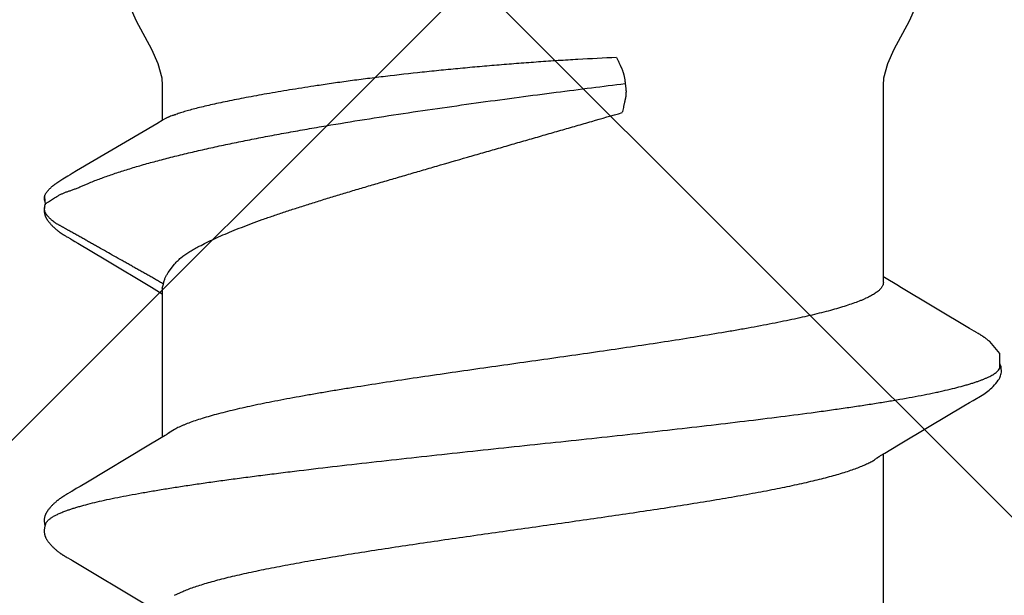
# Model space of a CAD drawing. Units: inches. Extents: x 76.3 to 88.1, y 303.2 to 313.5.
# Drawn here: x 84.7 to 84.9, y 306.7 to 306.8 of the extents above; entities that cross this region are included whole.
import ezdxf

# ---------------------------------------------------------------- set-up
doc = ezdxf.new("R2010")
doc.units = ezdxf.units.IN
doc.header["$MEASUREMENT"] = 0
doc.layers.add('Fastener', color=9, linetype='Continuous')
doc.layers.add('HATCH', color=9, linetype='Continuous', lineweight=0)
doc.layers.add('SCREW', color=9, linetype='Continuous', lineweight=0)

# ---------------------------------------------------------------- blocks, each defined once
blk = doc.blocks.new('#12-14 x 1.50 HWH Steel Fastener')
at = {"layer": 'Fastener', "linetype": 'Continuous'}
for p, q in [((1.175515132439998, 0.1063992634400002), (1.175842394279996, 0.1063168924799989)), ((1.177678444159994, 0.1064336298399979), (1.175803509799998, 0.1063287322400015)), ((1.175842386159999, 0.1063168949999991), (1.176066468320002, 0.1062330272799983)), ((1.176066471279995, 0.1062330269599983), (1.176727915679997, 0.1064256241199999)), ((1.181473247719993, 0.1024018209599973), (1.180495531920002, 0.1039718436400001)), ((1.09713841352, 0.1012640517599976), (1.096838354680003, 0.1007327049199986)), ((1.097255851039996, 0.1014692700399991), (1.09713841352, 0.1012640517599976)), ((1.111102716519994, 0.1018778150000017), (1.111008663679996, 0.1020322096799973)), ((1.11119918464, 0.1017164924800014), (1.111102716519994, 0.1018778150000017)), ((1.111300622039998, 0.1015438917199987), (1.11119918464, 0.1017164924800014)), ((1.111407564239997, 0.1013590572399998), (1.111300622039998, 0.1015438917199987)), ((1.111712298160001, 0.1008240093200001), (1.111407564239997, 0.1013590572399998)), ((1.111773806320002, 0.100717368559998), (1.111712298160001, 0.1008240093200001)), ((1.168557788160001, 0.1012979675600008), (1.168264359199995, 0.1007783005999983)), ((1.1686617222, 0.1014792928000006), (1.168557788160001, 0.1012979675600008)), ((1.168758468279997, 0.1016456070399983), (1.1686617222, 0.1014792928000006)), ((1.1688516034, 0.1018031242799999), (1.168758468279997, 0.1016456070399983)), ((1.168942145799996, 0.1019535988000015), (1.1688516034, 0.1018031242799999)), ((1.096544062799993, 0.1002323895599986), (1.086942488519995, 0.08411867795999939)), ((1.096690318999997, 0.1004779716800002), (1.096544062799993, 0.1002323895599986)), ((1.09677803468, 0.100627824), (1.096690318999997, 0.1004779716800002)), ((1.096838354680003, 0.1007327049199986), (1.09677803468, 0.100627824)), ((1.111848981639994, 0.1005893112800003), (1.111773806320002, 0.100717368559998)), ((1.111957856959997, 0.1004068777999976), (1.111848981639994, 0.1005893112800003)), ((1.112575922359994, 0.09938748415999754), (1.111957856959997, 0.1004068777999976)), ((1.113075542199994, 0.09855312060000188), (1.112575922359994, 0.09938748415999754)), ((1.167218200359997, 0.09902289227999717), (1.163528161160002, 0.0927932092799999)), ((1.168133157519996, 0.100550675640001), (1.168014003599993, 0.1003491756800017)), ((1.168204498799994, 0.10067346724), (1.168133157519996, 0.100550675640001)), ((1.168264359199995, 0.1007783005999983), (1.168204498799994, 0.10067346724)), ((1.183352281919994, 0.09932133587999914), (1.182786244079992, 0.1002815786800006)), ((1.193864677039997, 0.08146022660000085), (1.183352281919994, 0.09932133587999914)), ((1.114052787359995, 0.09690737672000083), (1.113075542199994, 0.09855312060000188)), ((1.122004105960002, 0.0836384596399995), (1.114052787359995, 0.09690737672000083)), ((1.163528161160002, 0.0927932092799999), (1.157474883920003, 0.08267846940000112)), ((1.123883779959996, 0.08053385312000216), (1.122004105960002, 0.0836384596399995)), ((1.157474883920003, 0.08267846940000112), (1.156359511280002, 0.08084039359999906)), ((1.194697854799998, 0.08003213303999956), (1.193864677039997, 0.08146022660000085)), ((1.124441659239999, 0.07960244655999915), (1.123883779959996, 0.08053385312000216)), ((1.157243875359995, 0.08024999995999949), (1.124054134559998, 0.08024999995999949)), ((1.125787414519998, 0.07751599999999925), (1.124901656799992, 0.07889716388000068)), ((1.156359511280002, 0.08084039359999906), (1.156004077079999, 0.08024999995999949)), ((1.157243945199994, 0.08024999995999949), (1.158104752399993, 0.08001890923999966)), ((1.160714093519999, 0.07892395543999697), (1.162588232479997, 0.07751599999999925)), ((1.202332999999996, 0.08024999995999949), (1.194570324040001, 0.08024999995999949)), ((1.195010494160002, 0.07950131367999802), (1.194697854799998, 0.08003213303999956)), ((1.088818378359996, 0.07751531171999915), (1.089681296999998, 0.07571706559999924)), ((1.202814362119994, -0.02276436136000015), (1.201715840239999, -0.02293247043999713)), ((1.087112470720001, -0.08024999995999949), (1.120304043999994, -0.08024999995999949)), ((1.119931941159997, -0.07962894988000002), (1.120487957839998, -0.08055613444000187)), ((1.120487957839998, -0.08055613444000187), (1.122342069919995, -0.08361885040000061)), ((1.157738491519993, -0.08358131720000017), (1.159607861239998, -0.08049380655999983)), ((1.158512446839993, -0.08024999995999949), (1.202332999999996, -0.08024999995999949)), ((1.159607861239998, -0.08049380655999983), (1.159754144639997, -0.08024999995999949)), ((1.122342069919995, -0.08361885040000061), (1.126441079359992, -0.09046361320000074)), ((1.148260400680002, -0.09941292919999967), (1.157528897519995, -0.08392959956000112)), ((1.157528897519995, -0.08392959956000112), (1.157738491519993, -0.08358131720000017)), ((1.131745276839993, -0.09940376987999855), (1.132228499319993, -0.1002065205600005)), ((1.147416157080002, -0.1008169267600003), (1.147473201879997, -0.1007180733599995)), ((1.147473201879997, -0.1007180733599995), (1.147543978679998, -0.1005974476399984)), ((1.147543978679998, -0.1005974476399984), (1.147648650599997, -0.10042189296)), ((1.147648650599997, -0.10042189296), (1.148260400680002, -0.09941292919999967)), ((1.146992358440002, -0.1015577168399986), (1.147115338280003, -0.1013451722799985)), ((1.147115338280003, -0.1013451722799985), (1.147416157080002, -0.1008169267600003)), ((1.145418805920002, -0.1038393298399996), (1.145361609679995, -0.1039067026399998))]:
    blk.add_line(p, q, dxfattribs=at)
for points in [[(1.103051524880001, 0.1065245019999992), (1.102925800319994, 0.1065206745199987), (1.102807709399997, 0.1065130325600023), (1.102696943319998, 0.1065020657200009), (1.102591953759998, 0.1064880616800004), (1.102489243199997, 0.1064708515599975), (1.102388692319998, 0.1064505948800019), (1.102289907159999, 0.1064273717599988), (1.102192952159996, 0.1064013455199984), (1.102097500559992, 0.1063725681599976), (1.102003429439996, 0.1063411250800002), (1.101910328640002, 0.1063069803599994), (1.101818014279999, 0.1062701440399998), (1.101726291039995, 0.1062306032000002), (1.101634945759997, 0.1061883175200009), (1.101543738679993, 0.1061432132799993), (1.101452391479995, 0.10609517368), (1.101360568959997, 0.1060440245199992), (1.101267851759999, 0.1059895112000007), (1.101173690919993, 0.1059312612400021), (1.101077330879995, 0.1058687189600001), (1.100977665640002, 0.1058010243200016), (1.100872946400003, 0.1057267663200001), (1.100760107799999, 0.1056434151999994), (1.100632945999998, 0.1055457930799975), (1.100491074879997, 0.1054330058000019), (1.100351676519999, 0.1053184159999994), (1.100216160039992, 0.105203337879999), (1.100084805279998, 0.1050882271599995), (1.099957706719998, 0.104973397400002), (1.099834918680003, 0.1048591327200015), (1.099716458479996, 0.1047456873999977), (1.099602310599998, 0.1046332857199985), (1.099492430799998, 0.1045221227199988), (1.099386750159994, 0.1044123653599982), (1.099285179479999, 0.1043041545599976), (1.099187613399998, 0.1041976070799997), (1.099093586159995, 0.1040924277199977), (1.099002412559997, 0.1039880413599974), (1.098913973479995, 0.1038844809200015), (1.098828174280001, 0.10378179864), (1.098744931919995, 0.1036800531200015), (1.098664168159999, 0.1035793018), (1.09858577976, 0.103479563279997), (1.098509655399994, 0.1033808361599995), (1.098435692759992, 0.1032831206000004), (1.098363797280001, 0.1031864179199999), (1.098293881559997, 0.1030907303999982), (1.098225864599996, 0.1029960613600025), (1.098159671319998, 0.1029024149599991), (1.098095234319999, 0.1028097995999993), (1.098032508999992, 0.1027182508800024), (1.097971441680002, 0.1026277865199994), (1.097911980440003, 0.1025384219599985), (1.097854079160001, 0.1024501765599979), (1.097797696759997, 0.1023630729999994), (1.097742778079997, 0.1022771078799991), (1.097688593359997, 0.1021912036800003), (1.097634711559998, 0.1021047242000002), (1.097581026519997, 0.1020175347600016), (1.097527421479995, 0.1019294779200024), (1.097473819439998, 0.1018404576400016), (1.097420119679995, 0.1017503370400021), (1.097366159639996, 0.1016588728399981), (1.097255851039996, 0.1014692700399991)], [(1.104830888959995, 0.1061700823999985), (1.104818103599996, 0.1061757793600009), (1.104722944399995, 0.106216112120002), (1.104617934159997, 0.1062567076400001), (1.104501843999998, 0.1062973163599992), (1.104374295719992, 0.1063373074000005), (1.104236203839996, 0.1063756762000025), (1.104089414439997, 0.1064113093200021), (1.103936627919992, 0.1064431112800008), (1.103780974879996, 0.1064701798799987), (1.103625553599997, 0.1064919182799997), (1.103473081239997, 0.10650806596), (1.103325731879998, 0.1065186647999994), (1.103184940479998, 0.1065239995600002), (1.103051524880001, 0.1065245019999992)], [(1.106609753000001, 0.1063345991600002), (1.106522849599997, 0.1063647156000016), (1.106434959200001, 0.1063925108399992), (1.106345453399996, 0.1064180756800006), (1.106254590719999, 0.1064412145200002), (1.106162308400002, 0.1064618340399974), (1.106068238440002, 0.1064798905599993), (1.105972506320001, 0.1064952262799999), (1.105875210479994, 0.1065077063200022), (1.105773993679996, 0.1065174413200012), (1.105667076239996, 0.1065243181200017), (1.105554415879993, 0.106528001320001), (1.105436145239992, 0.1065281650000003), (1.105312597319994, 0.1065245147600002), (1.105184324639993, 0.1065168112000023), (1.105052129359997, 0.1065048941200004), (1.104917097239998, 0.1064887096399971), (1.104780622959993, 0.1064683397599993), (1.104644403400002, 0.1064440299600022), (1.104510373399997, 0.1064162055999986), (1.10438056724, 0.1063854648799989), (1.104288860119993, 0.1063610456799999)], [(1.111008663679996, 0.1020322096799973), (1.110961991719996, 0.1021077110800022), (1.110915381479998, 0.1021823515199998), (1.110868732519997, 0.1022562774000022), (1.110821961759996, 0.1023296033599976), (1.110774802519998, 0.1024027236800009), (1.110726629959998, 0.1024765709199968), (1.110677373439998, 0.102551205200001), (1.110626983359992, 0.1026266501599977), (1.110575382319993, 0.1027029662400025), (1.110522488800001, 0.1027802142800027), (1.110468216999998, 0.1028584548399998), (1.110412476439997, 0.1029377481600022), (1.110355171519998, 0.1030181545200008), (1.110296200999997, 0.1030997340400006), (1.110235457399995, 0.1031825468799994), (1.110172828480003, 0.1032666504800019), (1.110108216599997, 0.10335207356), (1.110041564799999, 0.1034387837200015), (1.109972817279996, 0.1035267419999997), (1.109901913079995, 0.1036159109999986), (1.109828785679994, 0.1037062549199987), (1.109753362359996, 0.1037977396799974), (1.10967556384, 0.1038903329200025), (1.109595306559996, 0.103984000879997), (1.109512509599995, 0.1040787000000023), (1.109427071360003, 0.1041744034399983), (1.109338790400002, 0.1042711850000018), (1.109247110639998, 0.1043694861199995), (1.109151878079999, 0.1044692879200007), (1.109053019679997, 0.1045704767999993), (1.108950483679997, 0.1046729122800016), (1.108844244119993, 0.1047764252399972), (1.108734304720002, 0.1048808168400015), (1.108620702319996, 0.1049858585999992), (1.108503510039995, 0.1050912932799974), (1.108382839000001, 0.1051968371199976), (1.108258839199998, 0.1053021830399992), (1.108131699279994, 0.10540700496), (1.108001644799998, 0.1055109629200004), (1.107873845999997, 0.1056099318400001), (1.107761351039997, 0.1056941067599979), (1.107658639479993, 0.1057681715999976), (1.107562021759996, 0.1058351777599995), (1.107469448999993, 0.10589679992), (1.107379659039992, 0.1059540480399974), (1.107291811479996, 0.1060075727599994), (1.107205311919998, 0.1060578127599996), (1.107119718919996, 0.1061050729599984), (1.107034690839996, 0.1061495689199994), (1.106949953799997, 0.1061914537599975), (1.106865281159997, 0.1062308353999981), (1.106780479799994, 0.1062677875200002), (1.106695380999994, 0.106302357159997), (1.106609753000001, 0.1063345991600002)], [(1.174286507479998, 0.1065185101199972), (1.174188949639998, 0.1065113664399995), (1.1740967872, 0.1065019715200002), (1.174008994120001, 0.1064905038799999), (1.173923016719996, 0.1064768227999977), (1.173838529880001, 0.1064609884399985), (1.173755413080002, 0.1064430746800014), (1.173673551159993, 0.1064231457200009), (1.173592832639997, 0.1064012564799981), (1.173513148959998, 0.1063774526800003), (1.173434392920001, 0.1063517711599999), (1.173356457479997, 0.1063242393599992), (1.173279234359995, 0.1062948751199997), (1.173202612279994, 0.1062636859600019), (1.1731264748, 0.106230667920002), (1.173050698079997, 0.1061958040800022), (1.172975147559995, 0.1061590624399997), (1.172899674039996, 0.1061203928000012), (1.172824107959997, 0.1060797225600005), (1.172748251879995, 0.1060369504400001), (1.172671869799998, 0.1059919377600025), (1.172594670880002, 0.1059444947999992), (1.172516285, 0.1058943603200007), (1.172436223359995, 0.1058411682800013), (1.172353811839997, 0.1057843914400003), (1.172268070999998, 0.1057232401999997), (1.172177524120002, 0.1056564971599983), (1.172079654960001, 0.1055820702800006), (1.171970639240001, 0.1054967298800022), (1.171858719199996, 0.1054067419999996), (1.171748991839998, 0.1053161660399979), (1.171641606039998, 0.1052252189199976), (1.17153668876, 0.105134109079998), (1.171434343679998, 0.1050430337599977), (1.171334652079992, 0.1049521778000013), (1.171237660119999, 0.1048616992399971), (1.171143398479998, 0.1047717454000008), (1.171051881319997, 0.1046824500400021), (1.170963102879995, 0.104593929), (1.170877039600001, 0.1045062800800025), (1.170793652, 0.1044195834800021), (1.170712886879997, 0.104333902599997), (1.170634679559996, 0.1042492851199981), (1.170558941359999, 0.1041657479199998), (1.170485242879998, 0.1040829199199997), (1.170413275839998, 0.1040005448000016), (1.170342957599999, 0.1039186081999972), (1.170274220719996, 0.1038371079200004), (1.170207001240001, 0.1037560413200005), (1.170141238559992, 0.1036754054799971), (1.170076873759996, 0.1035951953600005), (1.17001384932, 0.1035154035199994), (1.169952129240002, 0.1034360464799988), (1.169891682439996, 0.1033571446400003), (1.169832479919997, 0.1032787192799987), (1.169774494560002, 0.1032007922799991), (1.169717701159996, 0.1031233862400001), (1.169662076319995, 0.1030465244399998), (1.169607598159999, 0.1029702310000005), (1.169554246559997, 0.1028945305600004), (1.169502002719994, 0.1028194485599982), (1.169450849879993, 0.1027450118399997), (1.169400772359992, 0.10267124752), (1.169351730320003, 0.1025981453200018), (1.169303681199992, 0.1025256879600001), (1.169256585599996, 0.1024538596800006), (1.169210406760001, 0.1023826461999988), (1.169165110439998, 0.102312034519997), (1.169120476719996, 0.1022417158799982), (1.169075960599997, 0.1021708560000008), (1.169031460679996, 0.1020993074799996), (1.168942145799996, 0.1019535988000015)], [(1.175396265839993, 0.1064314797200012), (1.175261835000001, 0.1064568922399971), (1.175126629719998, 0.1064784518399975), (1.174992723519992, 0.1064958669199996), (1.174861877840002, 0.1065090527999999), (1.174735441159996, 0.1065181037999992), (1.174614326959997, 0.1065232477999984), (1.174499050199998, 0.1065247960000022), (1.174389797319996, 0.1065230986000003), (1.174286507479998, 0.1065185101199972)], [(1.182786244079992, 0.1002815786800006), (1.182495901119992, 0.1007644082399999), (1.182186022239996, 0.1012690286000009), (1.181473247719993, 0.1024018209599973)], [(1.168014003599993, 0.1003491756800017), (1.167625650359994, 0.09970392143999973), (1.167218200359997, 0.09902289227999717)], [(1.224999999999994, 0.08850002095999798), (1.223152246639998, 0.08835162436000132), (1.219996436119999, 0.0874972334800006), (1.216801343439997, 0.08606613719999956)], [(1.216801343439997, 0.08606613719999956), (1.210430264359999, 0.08263241747999928), (1.207238024039995, 0.08121638736000136), (1.204084836359996, 0.08038368804000129), (1.202332999999996, 0.08024999995999949)], [(1.124901536679999, 0.07889716080000042), (1.124894900000001, 0.07890575919999776), (1.124874264599995, 0.0789329552799991), (1.124853168679998, 0.07896146099999868), (1.124831201600003, 0.07899186299999883), (1.124807884719999, 0.07902488355999893), (1.124782633080002, 0.07906144311999697), (1.124754694319996, 0.07910276295999807), (1.124722955039999, 0.07915067724000124), (1.124685443920001, 0.07920844703999919), (1.124641026440003, 0.07927817851999919), (1.124588286839995, 0.07936246332000252), (1.124524308639998, 0.07946635591999751), (1.124441659239999, 0.07960244655999915)], [(1.119460783599997, -0.07890697892000276), (1.119483276479997, -0.07893632032000042), (1.119505366040002, -0.07896591507999773), (1.119528256359999, -0.07899736320000272), (1.119552398719996, -0.07903133996000022), (1.119578342040001, -0.07906870307999725), (1.119606785640002, -0.07911058071999832), (1.119638672799994, -0.07915852915999722), (1.119675366719996, -0.0792148298000015), (1.119718999199996, -0.07928308075999979), (1.119773330239994, -0.0793696500400003), (1.119842763159994, -0.07948220736000167), (1.119931941159997, -0.07962894988000002)], [(1.202332999999996, -0.08024999995999949), (1.204084836359996, -0.08038368804000129), (1.207238024039995, -0.08121638731999781), (1.210430264359999, -0.08263241747999928)], [(1.210430264359999, -0.08263241747999928), (1.216801343439997, -0.08606613719999956), (1.219996436119999, -0.0874972334800006), (1.223152246639998, -0.08835162431999777), (1.224999999999994, -0.08850002095999798)], [(1.126441079359992, -0.09046361320000074), (1.131022060399999, -0.09818452112000031), (1.131745276839993, -0.09940376987999855)], [(1.132228452799993, -0.100206441280001), (1.133434073479997, -0.102263390680001), (1.133654321959995, -0.1026021776799979), (1.133856179719999, -0.1028974094800006), (1.134069458200003, -0.1031940603599999), (1.134295119359997, -0.1034915118000015), (1.134531489759993, -0.1037857749999986), (1.13478216128, -0.1040794528800006), (1.13505146192, -0.1043750602799989), (1.135346780519995, -0.104677431639999), (1.135669719559999, -0.1049843931600023), (1.136019917399992, -0.1052917737199977), (1.136389298079997, -0.1055894977600005), (1.13670333236, -0.10581873796), (1.136974466879998, -0.1059934827200024), (1.137228885879992, -0.106135572280003), (1.137479028320001, -0.1062536537199996), (1.137731040359995, -0.1063506072399996)], [(1.145958297279996, -0.1031515385599988), (1.146022740559999, -0.1030631204000017), (1.146085662519994, -0.1029754388000015), (1.146147168559992, -0.1028884238799996), (1.146207358119995, -0.102802005720001), (1.146266325319999, -0.1027161141599997), (1.146324159399995, -0.1026306788400007), (1.146380944999997, -0.102545628999998), (1.146436763040001, -0.10246089316), (1.146491681279997, -0.1023764138800018), (1.146545948559996, -0.10229184616), (1.14660030956, -0.1022060543599999), (1.146654832839999, -0.1021189424800006), (1.146709574040003, -0.1020304336400031), (1.14676462832, -0.101940386359999), (1.146820145599996, -0.1018485662799975), (1.146876354359996, -0.1017546032799999), (1.146992358440002, -0.1015577168399986)], [(1.139442498599998, -0.1061694105999997), (1.142657556519993, -0.1061877510000002), (1.145361609679995, -0.1039067026399998)], [(1.145418805920002, -0.1038393298399996), (1.145454175680001, -0.1037969876799991), (1.14553286828, -0.103701442320002), (1.145609072919996, -0.1036071294000003), (1.145682958880002, -0.1035139764399986), (1.145754683159993, -0.1034219116800017), (1.145824391760002, -0.1033308641200001), (1.14589222072, -0.1032407631199987), (1.145958297279996, -0.1031515385599988)], [(1.137731040359995, -0.1063506072399996), (1.1379890722, -0.1064270675599985), (1.138256891200001, -0.1064824502799979), (1.138544929519995, -0.1065157084799999), (1.138883560919993, -0.1065238091199987), (1.139273181959993, -0.1064977952399992), (1.139686467799997, -0.1064330614000006), (1.140070624839993, -0.1063381741199976), (1.140383321359998, -0.1062317374800017)]]:
    blk.add_lwpolyline(points, dxfattribs=at)
for centre, radius, start, end in [((1.245420524239996, 0.1486715390400022), 0.08130813216, 211.4629235201002, 212.0323567223), ((1.268575025559997, 0.163119763040001), 0.10860064596, 212.0151362253996, 212.5407598463), ((1.289616612719996, 0.1765154419599995), 0.1335444242, 212.5297848737, 213.0348556198001), ((1.111820426679998, 0.069876138879998), 0.0159199382, 27.64581141140024, 28.67826916949999), ((1.281133441199998, 0.107467935119999), 0.09041412412000001, 199.3461784808997, 199.5522996362)]:
    blk.add_arc(centre, radius, start, end, dxfattribs=at)
for points, knots in [([(1.104830888959995, 0.1061700823999985), (1.104955234519998, 0.106114342879998), (1.105137636759991, 0.1060029454400002), (1.105364593120001, 0.1058181949999977), (1.105540445640003, 0.1056498127599994), (1.105716067359992, 0.1054564464799981), (1.105891583000002, 0.1052380955599972), (1.106066990800002, 0.104994823600002), (1.10624231752, 0.1047266636799975), (1.106417597399997, 0.1044336563600012), (1.106658323159998, 0.1039970484000001), (1.106957444879995, 0.1033875342799995), (1.107307036799995, 0.1025776), (1.107529404120001, 0.1020007406400012), (1.107641338639993, 0.1016964004800016)], [0, 0, 0, 0, 0.075880534, 0.1178495877, 0.1629059218, 0.2112962504, 0.2632165171, 0.3188223264, 0.3782392275, 0.4415717225, 0.5089049042, 0.6558233486, 0.8194286548999999, 1, 1, 1, 1]), ([(1.158106238000002, 0.08001873895999978), (1.158303775839997, 0.08028913260000081), (1.158578394999992, 0.08071127664000244), (1.15891834208, 0.08128975584000031), (1.159165795679996, 0.08172929308000221), (1.159410305159994, 0.08217055619999769), (1.159656614759996, 0.08261049360000072), (1.159904019039999, 0.08304931795999693), (1.160152164319996, 0.08348734828000204), (1.160400650519996, 0.08392497436000212), (1.160649115319998, 0.08436256384000274), (1.160897092360003, 0.08480050403999684), (1.161227020840002, 0.08538506611999708), (1.161638499280002, 0.0861164828800014), (1.162131903800002, 0.08699444596000205), (1.162626093039997, 0.08787193372000246), (1.163285554599994, 0.08904148679999935), (1.164109960079998, 0.09050336435999995), (1.165098732199993, 0.0922579453600001), (1.165922529399992, 0.0937202365999994), (1.166581465839997, 0.09489013584000006), (1.167075764679993, 0.09576748331999951), (1.1675703664, 0.09664462439999966), (1.168065389559999, 0.09752152579999773), (1.168477474239992, 0.09825255439999836), (1.168806488719994, 0.09883781831999983), (1.16905277104, 0.09927710715999893), (1.169298895200001, 0.09971649647999925), (1.169545355719997, 0.1001556446800009), (1.169792594999997, 0.1005942290399986), (1.169999689880001, 0.10095900488), (1.170166202359994, 0.1012502336799983), (1.170291604919996, 0.1014682688400015), (1.170417315639995, 0.1016861029600022), (1.170542792559999, 0.1019041111199996), (1.170667569919999, 0.1021226385200009), (1.170791168439997, 0.1023420384799998), (1.170913082879991, 0.1025626558799999), (1.171032836359998, 0.1027846955200005), (1.171151953079999, 0.1030071609599972), (1.17127184988, 0.1032290383200021), (1.171393967919997, 0.1034492808799996), (1.171519699960001, 0.1036668752400018), (1.171650641799999, 0.103880739920001), (1.171833173159996, 0.1041602316799981), (1.172077334319994, 0.1044998199200009), (1.172343520319998, 0.1048239534399968), (1.172570254679997, 0.1050735200400013), (1.172747294639997, 0.1052562164800008), (1.172930278560003, 0.1054335108400011), (1.173118529159993, 0.1056049291199983), (1.173279453839996, 0.1057426283200016), (1.1734102522, 0.1058494768399996), (1.173542013160002, 0.1059535280800006), (1.173710695079997, 0.1060772153199991), (1.173923707519997, 0.1062100621600024), (1.174151011519996, 0.1063213251999997), (1.174353600199993, 0.1063902613599979), (1.174524364919996, 0.1064287219999969), (1.174659196039997, 0.1064487311200004), (1.174798830679997, 0.1064593372000004), (1.174990500159993, 0.1064622891599996), (1.175230785399997, 0.1064467795999988), (1.175421379040003, 0.1064176483600008), (1.175515132439998, 0.1063992634400002)], [0, 0, 0, 0, 0.031046413, 0.0466178488, 0.06221188019999999, 0.0778087309, 0.09339033220000001, 0.1089573211, 0.1245142321, 0.1400655017, 0.1556155183, 0.1711684912, 0.1867257324, 0.2178486752, 0.2489752013, 0.2800982625, 0.3112184554, 0.3734581784000001, 0.4357004043, 0.4979440842, 0.529066044, 0.5601874354999999, 0.5913075327, 0.6224266079999999, 0.653547851, 0.6691104631, 0.6846748790999999, 0.7002398938, 0.7158034759, 0.7313636277, 0.7469184498999999, 0.7546933148, 0.7624662631, 0.7702382498999999, 0.7780112475, 0.7857873301999999, 0.7935687612000001, 0.8013581204000001, 0.8091564608, 0.8169578034, 0.8247542694, 0.8325386070999999, 0.8403053304000001, 0.8480521598, 0.855784835, 0.8712509726000001, 0.8868037829000001, 0.8946410074, 0.9025075901999999, 0.9103862774, 0.9182593951000001, 0.9261089816, 0.9300194073, 0.9339174173, 0.941674426, 0.9494003142, 0.9571620587, 0.9650878051, 0.9691734253000001, 0.9733783895, 0.9777133577, 0.9821471728, 0.9911422453000001, 1, 1, 1, 1]), ([(1.176727915679997, 0.1064256241199999), (1.176807998519998, 0.1064397799200023), (1.176969584399998, 0.1064626398000001), (1.177172706679997, 0.1064758508000025), (1.177334198159997, 0.1064751480399977), (1.177452255280002, 0.1064685052799987), (1.177566974640001, 0.1064550980400014), (1.177641766119997, 0.1064414868000014), (1.177678430119997, 0.1064336337200018)], [0, 0, 0, 0, 0.2551589356, 0.5115608309, 0.637840554, 0.7616690604999999, 0.8823557264, 1, 1, 1, 1]), ([(1.177678430119997, 0.1064336337200018), (1.177757770079992, 0.1064166398799991), (1.177912447959997, 0.1063723496400009), (1.178132535079996, 0.1062781410799971), (1.178339294599994, 0.1061626450799977), (1.178535881199998, 0.1060308875599993), (1.178725450160002, 0.1058876287199979), (1.178911374479995, 0.1057377679600009), (1.179093546479997, 0.1055819473999975), (1.179271369039995, 0.1054205247999995), (1.179444333879999, 0.1052539645999993), (1.179611906799998, 0.1050827059199975), (1.179773600079997, 0.1049071453600021), (1.179980517479997, 0.1046680815999999), (1.18022439728, 0.1043588463200003), (1.180404381439999, 0.1041007831199998), (1.180490603959996, 0.1039695428000016)], [0, 0, 0, 0, 0.0639071997, 0.1262810197, 0.1881654383, 0.2501668571, 0.3125332553, 0.3752598847, 0.4382295431, 0.5013152401, 0.5643900735, 0.6273280361, 0.6900048641, 0.7523459031999999, 0.8763199928000001, 1, 1, 1, 1]), ([(1.177661102439998, 0.103713814559999), (1.177779408319992, 0.1035318080799996), (1.177998541759997, 0.1031537921600005), (1.178281721839994, 0.1025568021199987), (1.178534115239998, 0.1019312221200011), (1.178770488319998, 0.1012776626400012), (1.179005417959999, 0.1005967982800016), (1.179253534759994, 0.09988971627999987), (1.179529336599998, 0.09915783395999966), (1.179736132079995, 0.09866676691999743), (1.179848054319997, 0.0984184096800007)], [0, 0, 0, 0, 0.113467101, 0.2279939452, 0.3451174688, 0.4659336779, 0.5912357139, 0.7216001569, 0.8576097511, 1, 1, 1, 1]), ([(1.107641338639993, 0.1016964004800016), (1.107726160200002, 0.1014656887600012), (1.107895445559997, 0.1009877691199996), (1.108142045359997, 0.1002439781199982), (1.1083890182, 0.09945168504000179), (1.108727621359996, 0.09830078483999927), (1.109149769439995, 0.09674021811999722), (1.109646130199998, 0.09472114671999776), (1.110144170319998, 0.09251435728000246), (1.110643205439999, 0.09012565132000105), (1.111142135359998, 0.08756204792000233), (1.111640371159993, 0.08483192815999985), (1.112137685479993, 0.0819449493200004), (1.112633803119998, 0.07891025744000046), (1.113128836559994, 0.07573385428000279), (1.113623166239996, 0.07241832756000122), (1.114117580439995, 0.06896428848000014), (1.114612696919998, 0.06537357988000281), (1.115108945879996, 0.06164979700000117), (1.115606507479995, 0.05779819732000036), (1.116105269199998, 0.05382637808000013), (1.11677872544, 0.04832426640000165), (1.117616083679998, 0.04123747939999944), (1.118606638039992, 0.03253509556000012), (1.119594020319994, 0.02362161343999958), (1.120579103759994, 0.01455284468000073), (1.121562446360002, 0.005381578159997957), (1.122546198359998, -0.00383025864000075), (1.123530381799995, -0.01301076280000046), (1.124513731639993, -0.02209297491999962), (1.125497843799998, -0.03101798128000155), (1.126485395839993, -0.03973424099999789), (1.127476824200002, -0.04818418596000029), (1.128470699319998, -0.05629220683999847), (1.129312654199992, -0.06279339976000031), (1.129988270840002, -0.06775265043999923), (1.130484954439993, -0.0712685891599989), (1.130980362079995, -0.07463912140000062), (1.13147506208, -0.07786275811999843), (1.131969728559994, -0.08093905591999828), (1.132464830519993, -0.08386580812000233), (1.132960892199996, -0.08663882967999825), (1.133458168120001, -0.08925248044000256), (1.133880576599992, -0.09132659435999813), (1.134220146679993, -0.09290081376000003), (1.134547440679995, -0.09435932995999963), (1.134954440079994, -0.0960670181599994), (1.135379265719997, -0.09769152551999838), (1.135720440239993, -0.09889440763999957), (1.135969624719998, -0.09972535712000052), (1.1362184404, -0.1005073241599987), (1.136466859999999, -0.1012400519200014), (1.136714857960001, -0.1019233092), (1.136962447199998, -0.1025569537600006), (1.13720965796, -0.1031409556400007), (1.137456548799996, -0.1036753704799978), (1.13770319196, -0.1041602774799983), (1.137949658879997, -0.1045957601199987), (1.138196074319993, -0.1049819386400017), (1.13844245944, -0.1053188411200026), (1.138689236079998, -0.1056067206800009), (1.139003024999994, -0.105909790760002), (1.139263188039997, -0.1060888974799994), (1.139442498599998, -0.1061694105999997)], [0, 0, 0, 0, 0.0034937643, 0.007205668399999999, 0.0111369659, 0.0152886813, 0.0242563899, 0.0341120216, 0.0448387463, 0.056409283, 0.0687950875, 0.0819585832, 0.0958533347, 0.1104322687, 0.1256636047, 0.1415450155, 0.158077329, 0.175256932, 0.1930634088, 0.2114722015, 0.2304555188, 0.2499591943, 0.2902587112, 0.3318821485, 0.3744469573, 0.4177232101, 0.4615371267, 0.5055477458, 0.5493980008, 0.5927697457, 0.635390048, 0.6770202066, 0.7174486570999999, 0.7563148033, 0.7931236139, 0.8106224683, 0.8274528255, 0.843592528, 0.8590431727, 0.8738072609, 0.8878780131, 0.9012323608, 0.9138459326999999, 0.9256920843, 0.9313163453, 0.9367351235, 0.9469377081, 0.9562664228, 0.9605984937000001, 0.9647084308, 0.9685960256999999, 0.9722612718000001, 0.9757044187999999, 0.9789263711, 0.9819294472, 0.9847166956, 0.9872918783, 0.9896597109, 0.9918262004999999, 0.9937990956999999, 0.9955881581, 0.9972062828, 1, 1, 1, 1]), ([(1.179848054319997, 0.0984184096800007), (1.180183971760002, 0.09767300352000063), (1.180846995439992, 0.0961129618799994), (1.181791444680002, 0.09365879535999966), (1.182721273840002, 0.0910153147199999), (1.183636391319993, 0.08819111551999725), (1.184536572439995, 0.08519539280000288), (1.185421684280001, 0.08203824451999964), (1.186291370079999, 0.078730390799997), (1.187145296279994, 0.07528251664000152), (1.187983327599994, 0.07170439491999758), (1.188805530560003, 0.06800469355999894), (1.189612225199994, 0.0641911777600015), (1.190403689999997, 0.06027182007999698), (1.191179860999995, 0.05625655176000066), (1.19194044772, 0.05215783420000264), (1.192684623120002, 0.04799078172000293), (1.193657681039994, 0.04234428264000201), (1.194826506799998, 0.03521147728000074), (1.196156890919994, 0.02659987220000204), (1.19742342328, 0.01796787616000017), (1.198628067519998, 0.00938202831999746), (1.199769703320001, 0.0009333733599987681), (1.200846476759999, -0.007276190239998925), (1.201855459919997, -0.01514725471999867), (1.20250158076, -0.02027183436000257), (1.202814362119994, -0.02276436136000015)], [0, 0, 0, 0, 0.0198405022, 0.0411223224, 0.0638027872, 0.08783339550000001, 0.1131581938, 0.1397052661, 0.1673969895, 0.1961538049, 0.2258992256, 0.2565738817, 0.2881220359, 0.3204871798, 0.3536025346, 0.3873622477000001, 0.421646854, 0.456322451, 0.5264034012, 0.5970419947, 0.6677747636, 0.7381148578, 0.8074321809999999, 0.8746586744, 0.9390401195, 1, 1, 1, 1]), ([(1.158104752399993, 0.08001890923999966), (1.158359220439998, 0.07996901952000002), (1.158844825999992, 0.0798509939999974), (1.159530475399997, 0.07960468883999994), (1.160152007199997, 0.07929925348000211), (1.160533182080002, 0.07905486027999942), (1.160714093519999, 0.07892395543999697)], [0, 0, 0, 0, 0.2728375783, 0.5247740052000001, 0.7650482037999999, 1, 1, 1, 1]), ([(1.195824617360003, 0.07751599999999925), (1.195752902400002, 0.07771994723999853), (1.195618598080003, 0.07810384367999745), (1.195447602759998, 0.07856610892000049), (1.195312283440003, 0.07889622999999801), (1.195214229559994, 0.07911607188000147), (1.195115085119994, 0.0793165126399984), (1.195045525439994, 0.07944200428000059), (1.195010374879999, 0.07950131143999783)], [0, 0, 0, 0, 0.3017995202, 0.5677873269, 0.6879145356, 0.7998062095999999, 0.9037578920999999, 1, 1, 1, 1]), ([(1.158512473719995, -0.08024996400000006), (1.158427813639996, -0.08024995743999952), (1.158256065239996, -0.08023621951999971), (1.15800011636, -0.08017472155999883), (1.157744715319993, -0.08007274324000235), (1.157489992720002, -0.0799308496800002), (1.157235857559996, -0.07974947343999972), (1.156982214999999, -0.07952893299999886), (1.156728981919997, -0.07926946020000258), (1.156476076999994, -0.07897120399999835), (1.156223407319999, -0.07863417595999778), (1.155970840319995, -0.07825828312000027), (1.15571820676, -0.0778433847600013), (1.155465349279993, -0.07738933695999961), (1.155212117199994, -0.07689600007999786), (1.15495838228, -0.07636326739999788), (1.154704063559997, -0.07579117003999869), (1.154354956760002, -0.07495383604000239), (1.153919851239998, -0.07380909575999794), (1.153409013599997, -0.0723168713999982), (1.15289768964, -0.0706755941600008), (1.152386145479994, -0.06889036052000108), (1.151874929839998, -0.06696725791999825), (1.151364681039993, -0.06491248999999755), (1.150855629399999, -0.06273205523999792), (1.150347785080001, -0.06043164487999775), (1.149840870559999, -0.05801560167999753), (1.149334326719995, -0.05548587764000246), (1.148827199039999, -0.05284210776000009), (1.14831851516, -0.05008424900000108), (1.147807914559998, -0.04721575143999956), (1.147114934320001, -0.04319423580000148), (1.146253114399997, -0.03795880759999903), (1.145235784999997, -0.03147348463999933), (1.144222434839996, -0.02476434028000085), (1.143212660960003, -0.01788207524000285), (1.141862141159997, -0.008489511080000511), (1.14052465636, 0.0009832834400000934), (1.139179693960003, 0.01045498303999892), (1.138171223160001, 0.01747587143999851), (1.137160904799998, 0.02437067868000042), (1.136146733519993, 0.03109888320000209), (1.135289188119998, 0.03657817447999889), (1.134598963439998, 0.04083069955999719), (1.134087417359993, 0.04389976416000252), (1.13357667468, 0.04687471247999753), (1.133067174600001, 0.0497481238000006), (1.132559189519995, 0.0525139689599996), (1.13205263028, 0.05516816944000169), (1.13154673356, 0.0577091302800028), (1.131040250399998, 0.06013756867999831), (1.130532229959996, 0.06245325295999749), (1.130022505239992, 0.06465226931999979), (1.129511539920003, 0.06672699055999942), (1.128999962639995, 0.06866853828000075), (1.128488341919997, 0.07046961767999704), (1.127977814440001, 0.07212489540000178), (1.127469004839995, 0.0736303656799997), (1.127036089759997, 0.07478608175999923), (1.126688901839998, 0.07563236547999708), (1.126435784240002, 0.07621171239999924), (1.126183089439998, 0.07675234391999908), (1.126009668759998, 0.07709729735999815), (1.125922811880002, 0.07726308523999847)], [0, 0, 0, 0, 0.0015662151, 0.0031718827, 0.0048523732, 0.006637916800000001, 0.0085533021, 0.0106182116, 0.0128479706, 0.0152544122, 0.017847578, 0.0206366388, 0.0236292066, 0.0268316086, 0.0302491629, 0.0338863918, 0.03774657, 0.0418304415, 0.0506682947, 0.0603965035, 0.0710053219, 0.082467919, 0.0947500585, 0.1078164536, 0.1216342323, 0.136171766, 0.151397945, 0.1673036165, 0.1839001776, 0.2011990127, 0.2191843773, 0.2378013591, 0.276693401, 0.3173421036, 0.359246522, 0.4022201368, 0.4460271932, 0.5347962468999999, 0.5792053268, 0.6230118074000001, 0.6660159595, 0.7081214489000001, 0.7488895562000001, 0.7686161929, 0.787822694, 0.8064504706, 0.8244578168000001, 0.8418098265, 0.8584742128, 0.8744464583, 0.8897397667, 0.904366426, 0.9183046393000001, 0.9314991631999999, 0.943894318, 0.9554473712999999, 0.966135037, 0.9759371941, 0.9848424125, 0.9889609077, 0.9928586042, 0.9965374887999999, 1, 1, 1, 1]), ([(1.162588232479997, 0.07751599999999925), (1.162880192039992, 0.0772708239999993), (1.163305210799997, 0.07688358515999738), (1.163823271279995, 0.07631877755999739), (1.164062866679998, 0.07601714948000193), (1.164176064359992, 0.07586167232000207)], [0, 0, 0, 0, 0.4977260274, 0.7489246626, 1, 1, 1, 1]), ([(1.202332999999996, 0.045802344800002), (1.20205437864, 0.04762981983999737), (1.201500190839994, 0.05115996027999969), (1.200647322839998, 0.05625018387999958), (1.199930146719993, 0.06023791748000207), (1.199361630759995, 0.06321179004000044), (1.198950865960001, 0.06527252763999769), (1.198546344119997, 0.06721358147999723), (1.19814890184, 0.06903112375999854), (1.197759349799995, 0.07072152243999952), (1.197378356879994, 0.07228162383999859), (1.197006519360002, 0.07370877999999692), (1.196644299520003, 0.07500048680000049), (1.196292892199999, 0.0761541542799975), (1.196052199279997, 0.07687360159999912), (1.195932921039997, 0.07720929659999953)], [0, 0, 0, 0, 0.1728514158, 0.3341198985, 0.4825836912, 0.5516915593, 0.6172230176, 0.6790599665000001, 0.7370853672, 0.7911836440000001, 0.8412584090999999, 0.8872435683, 0.92907757, 0.966688509, 1, 1, 1, 1]), ([(1.089681229479993, 0.07571697739999905), (1.089842723479997, 0.0753391076000014), (1.090164100679999, 0.07453945608000012), (1.090625610399997, 0.07326828944000141), (1.091088794519997, 0.07187098955999716), (1.091553598639997, 0.07034872932000269), (1.092019879559999, 0.06870373932000007), (1.092487264360003, 0.06693930515999824), (1.092955123199999, 0.06505945103999977), (1.093422664960002, 0.06306934975999923), (1.093889564599998, 0.06097562027999714), (1.094355198000002, 0.05878576235999944), (1.094819296119994, 0.0565057062799994), (1.095447313439998, 0.05329266188000048), (1.096229057719995, 0.0490563518400009), (1.097154834279998, 0.04371685507999956), (1.098084643519996, 0.03806260572000042), (1.099016324039994, 0.03214044859999987), (1.099947178519997, 0.0260079815999994), (1.101192321799999, 0.01757143319999699), (1.102728914599993, 0.006831959599999493), (1.104253104959994, -0.003966761520000972), (1.105484244479996, -0.01260872727999995), (1.106405327079997, -0.01899124743999892), (1.107327051159999, -0.02525381919999958), (1.10825045528, -0.03136153308000189), (1.109177268959996, -0.03728262063999921), (1.110107560399996, -0.04297834975999848), (1.110895945479996, -0.04755996912000171), (1.111529512559997, -0.05106944324000295), (1.1119961598, -0.0535687806800027), (1.112461161159999, -0.0559701248799982), (1.112924679719995, -0.05827048620000141), (1.113387373679998, -0.06046950676000051), (1.113850123319992, -0.06256803675999834), (1.114313457199998, -0.06456560051999816), (1.114777736880001, -0.06645993120000071), (1.115243017919994, -0.06824727176000067), (1.115709295439999, -0.06992346671999883), (1.116176315519994, -0.07148428436000032), (1.116643575959998, -0.0729254268799977), (1.117110624399999, -0.07424272867999804), (1.117577348879998, -0.07543269640000005), (1.117975359559992, -0.07633939667999812), (1.118294827879993, -0.07699795703999968), (1.118527494079999, -0.07744540451999882), (1.118759676879996, -0.0778596970399974), (1.118991396559998, -0.07824077184000089), (1.11922271732, -0.0785886376400029), (1.1193820262, -0.07880566843999759), (1.11946180148, -0.07890828848000098)], [0, 0, 0, 0, 0.0078078862, 0.0163701244, 0.0256915875, 0.0357745538, 0.04660955730000001, 0.05817654269999999, 0.0704542544, 0.0834158951, 0.097017774, 0.1112123154, 0.1259536434, 0.1412275584, 0.1734161184, 0.207801845, 0.2441922331, 0.2822908341, 0.321708396, 0.3620457488, 0.4443246366, 0.5278400187, 0.5692594708, 0.6101831448, 0.6503665835, 0.689532433, 0.7275504822, 0.7642387518000001, 0.799186572, 0.8158808801999999, 0.8319976903, 0.8474952634, 0.8623545268, 0.8765834434, 0.8901917988, 0.9031846112, 0.9155446708, 0.9272489891, 0.9382752144, 0.9486005461, 0.9582019523, 0.9670579084, 0.9751523163, 0.9824838057999999, 0.9858652002, 0.9890583072, 0.9920647505, 0.9948871873, 0.997530317, 1, 1, 1, 1]), ([(1.164176064359992, 0.07586167232000207), (1.164379102360002, 0.07558279939999935), (1.164784612679995, 0.07499969855999922), (1.165376470559998, 0.07407777059999887), (1.165969059559998, 0.07308492948000023), (1.16635471024, 0.0723941840000002), (1.166547999999999, 0.0720375294399993)], [0, 0, 0, 0, 0.2298145633, 0.473026217, 0.7297407059000001, 1, 1, 1, 1]), ([(1.166547999999999, 0.0720375294399993), (1.166837600240001, 0.07150316471999929), (1.167415396560003, 0.07038702575999878), (1.168256149199998, 0.06863229292000028), (1.16909973608, 0.06674604484000213), (1.169946351119997, 0.064732413119998), (1.170796775559992, 0.0625956170399995), (1.171651915479998, 0.06033984380000135), (1.172512621879996, 0.05796947895999693), (1.173379428639997, 0.05548920956000103), (1.174252635399995, 0.0529040427200016), (1.175132464719994, 0.05021917071999837), (1.176019304839997, 0.0474399353199999), (1.176913759199998, 0.04457183559999933), (1.177816285959999, 0.04162045736000053), (1.178727544159997, 0.03859169004000051), (1.179648790759998, 0.03549185255999987), (1.180581157319992, 0.0323274037600001), (1.181525669399996, 0.02910483923999863), (1.182481471079996, 0.02583016559999862), (1.183447773599994, 0.02250946831999912), (1.184755243200001, 0.01800775907999963), (1.186071372359997, 0.01346458084000091), (1.187393937799996, 0.008887989919998063), (1.188392664760002, 0.005428192760000172), (1.189393796479997, 0.001959020279997503), (1.190396425000003, -0.001513277599997309), (1.191398966400001, -0.004982774680001967), (1.192398825559998, -0.00844396752000165), (1.19339363652, -0.01189120256000109), (1.194703937719993, -0.01644098963999951), (1.195677731399996, -0.01984237627999974), (1.196319300839995, -0.02210140524000082)], [0, 0, 0, 0, 0.018448342, 0.0381396313, 0.0590520937, 0.0811600678, 0.1044369405, 0.1288543675, 0.1543813491, 0.1809786388, 0.2086011867, 0.2372028403, 0.2667354813, 0.2971490291, 0.3283927555, 0.3604130585, 0.3931515393, 0.4265490065, 0.4605456948, 0.4950805652, 0.5300922991, 0.5655193351, 0.6373670911, 0.6736609051000001, 0.7101164743, 0.7466699118000001, 0.7832573748, 0.8198166887999999, 0.8562877183, 0.8926104318000001, 0.9287201965999999, 1, 1, 1, 1]), ([(1.208596653679997, -0.02087165396000046), (1.208475184319994, -0.0179937947600024), (1.208256986080002, -0.01366033899999763), (1.207905657319998, -0.007868342119998317), (1.207611015680001, -0.003490868040000095), (1.207287894399997, 0.0008883881199999166), (1.206938535039995, 0.005256480959999976), (1.206565730159994, 0.009600721799998269), (1.206171472479994, 0.01390878128000139), (1.205756730319997, 0.01816874947999736), (1.205182706039999, 0.02372215676000167), (1.204567952879998, 0.02917381027999966), (1.203909118279995, 0.03450962387999823), (1.203403431879991, 0.0383711326400018), (1.202881746679992, 0.04212525703999859), (1.202517891479999, 0.04458964327999837), (1.202332999999996, 0.045802344800002)], [0, 0, 0, 0, 0.1289813535, 0.1942825844, 0.2598334378, 0.3254406018, 0.3909115152000001, 0.4560541054, 0.5206837122, 0.5846256737, 0.6477103759, 0.770681672, 0.8302818154, 0.8884536009999999, 0.9450693712999999, 1, 1, 1, 1]), ([(1.208596653679997, -0.02087165396000046), (1.208408416040001, -0.02095910775999954), (1.208126163399996, -0.02109054595999993), (1.207749533639998, -0.0212658158400032), (1.207466225559997, -0.02139726432000089), (1.207181965999993, -0.02152836783999845), (1.20694486152, -0.02163760871999898), (1.206755697719998, -0.02172520047999882), (1.206614707039996, -0.02179081563999929), (1.206474698119997, -0.02185643035999973), (1.206335312799993, -0.02192231320000104), (1.206218510439996, -0.02197817047999706), (1.206121365119998, -0.02202160959999944), (1.206015563639994, -0.02206620444000151), (1.205874133119998, -0.02212142631999825), (1.205694693079998, -0.02218606576000326), (1.205504723839994, -0.02225011283999834), (1.205306546359992, -0.02231362316000229), (1.205101823279996, -0.02237695384000205), (1.204889963439996, -0.02244100379999736), (1.204666632200002, -0.02250351064), (1.204426775480002, -0.02256251523999708), (1.204169648879997, -0.02261604016000263), (1.203899755999998, -0.02266308467999778), (1.203624180280002, -0.02270108028000095), (1.203393749519996, -0.02272450391999925), (1.203211046799993, -0.02274002336000081), (1.203033569239999, -0.02275358035999986), (1.2029014588, -0.02276127672000072), (1.202814362119994, -0.02276436136000015)], [0, 0, 0, 0, 0.1014681904, 0.1522093172, 0.2030795334, 0.2541474274, 0.3052399679, 0.3307009935, 0.3560546364, 0.381263102, 0.4062887384, 0.431423764, 0.4445525078, 0.4583065908, 0.4875490594, 0.5187624510000001, 0.5515378617, 0.5855480344, 0.6204941518, 0.6562974212, 0.6937448187999999, 0.7338540023000001, 0.7770244864, 0.8221125606, 0.8677583815000001, 0.912984809, 0.9353240957, 0.9573952669, 1, 1, 1, 1]), ([(1.201715840239999, -0.02293247043999713), (1.201619900319997, -0.02294115288000143), (1.201433561199998, -0.02295454459999746), (1.201164507640001, -0.02296398072000017), (1.200915445599996, -0.02296235096000032), (1.200720381439993, -0.02295427680000017), (1.200571678919999, -0.02294582772000098), (1.200428458359994, -0.02293699700000218), (1.200253936799996, -0.02292508600000076), (1.200051196839993, -0.02290819523999943), (1.199859312399994, -0.02288796548000249), (1.199681243119997, -0.02286384407999975), (1.199542998719998, -0.02283944780000269), (1.199440904919996, -0.02281683252000022), (1.199368876679998, -0.02279959127999831), (1.199297680879994, -0.02278244619999725), (1.199202355319997, -0.02275984651999963), (1.1990823788, -0.02273181480000019), (1.198937563800001, -0.02269854416000072), (1.198791906479997, -0.02266547464000013), (1.198596926679997, -0.02262153688000268), (1.198353254360001, -0.02256689276000046), (1.198061645959996, -0.02250065023999781), (1.19777105432, -0.02243403684), (1.197384107559998, -0.022345019440003), (1.196900183439993, -0.02223437516000004), (1.196512947519999, -0.02214572431999784), (1.196319300839995, -0.02210140524000082)], [0, 0, 0, 0, 0.052666635, 0.1021115143, 0.1471498349, 0.1888001951, 0.2088347357, 0.2285795933, 0.2672502906, 0.3044689907, 0.3397997637, 0.3727265994, 0.4026963198, 0.4165127052000001, 0.4298907529, 0.4431877787, 0.4565496697, 0.4834516696, 0.5105477684, 0.537785452, 0.565111997, 0.61982021, 0.6743146739, 0.728601705, 0.7828132811, 0.8913921115000001, 1, 1, 1, 1])]:
    blk.add_open_spline(points, degree=3, knots=knots, dxfattribs=at)

msp = doc.modelspace()

# ---------------------------------------------------------------- hatches: boundary and pattern name
at = {"layer": 'HATCH'}
h = msp.add_hatch(dxfattribs=at)
h.set_pattern_fill('ANSI37', color=256, scale=2, angle=270, style=0)
h.set_pattern_definition([(315, (12.81573508394649, 13.17447065227714), (0.1767766952966369, 0.1767766952966368), []), (45, (12.81573508394649, 13.17447065227714), (-0.1767766952966368, 0.1767766952966369), [])])
h.paths.add_polyline_path([(82.00099942889922, 312.3557236050764), (84.90218460663775, 312.3557236059858), (84.90218460666736, 310.0082540540149), (84.90218460665255, 309.7535457964212), (84.90218460665255, 309.6420042191827), (84.90218460665255, 308.6588142717725), (85.8755825189222, 308.6588142717723), (85.98294224526093, 308.6588142717724), (86.23869650734859, 308.6588142717873), (87.95159173217921, 308.6588142717576), (87.95159173217941, 305.7576290940191), (82.00099942889918, 305.757629094019)])

# ---------------------------------------------------------------- block references
at = {"layer": 'SCREW', "rotation": 90}
msp.add_blockref('#12-14 x 1.50 HWH Steel Fastener', (84.77499092021753, 305.5746290940183), dxfattribs=at)

doc.saveas('drawing.dxf')
